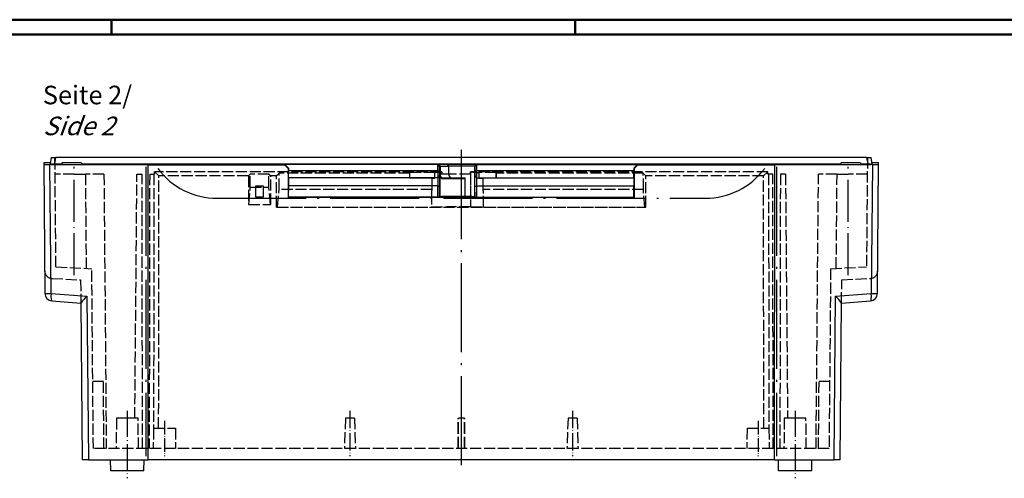
# Model space of a CAD drawing. Units: millimetres. Extents: x 1 to 840, y 1 to 593.
# Drawn here: x 186 to 452, y 469 to 593 of the extents above; entities that cross this region are included whole.
import ezdxf

# ---------------------------------------------------------------- set-up
doc = ezdxf.new("R2010")
doc.units = ezdxf.units.MM
for name, pattern in [('ACAD_ISO02W100', [15, 12, -3]), ('ACAD_ISO04W100', [30.5, 24, -3, 0.5, -3]), ('AM_ISO02W050', [7.5, 6, -1.5])]:
    doc.linetypes.add(name, pattern=pattern)
doc.styles.get("Standard").update_dxf_attribs({"font": 'isocp.shx', "width": 1.2})

msp = doc.modelspace()

# ---------------------------------------------------------------- linework, layer by layer
at = {"color": 1, "linetype": 'Continuous', "lineweight": 50}
for p, q in [((1, 593), (840, 593)), ((211, 589), (211, 593)), ((336, 589), (336, 593))]:
    msp.add_line(p, q, dxfattribs=at)
at = {"color": 3, "linetype": 'Continuous', "lineweight": 50}
msp.add_line((20, 589), (836, 589), dxfattribs=at)
at = {"color": 1, "linetype": 'ACAD_ISO04W100', "lineweight": 25}
for p, q in [((305.2701294, 557.8802836), (305.2701294, 472.3802836)), ((220.2701294, 553.3802836), (220.2701294, 475.3802836)), ((390.2701294, 553.3802836), (390.2701294, 475.3802836))]:
    msp.add_line(p, q, dxfattribs=at)
for p, q in [((194.7846199, 555.8802836), (194.4768486, 554.1348258)), ((194.7846199, 555.8802836), (196.0156296, 555.8802836)), ((195.7040578, 554.1132721), (196.0156296, 555.8802836)), ((414.5246293, 555.8802836), (196.0156296, 555.8802836)), ((414.5246293, 555.8802836), (414.8362011, 554.1132721)), ((414.5246293, 555.8802836), (415.755639, 555.8802836)), ((416.0634103, 554.1348258), (415.755639, 555.8802836)), ((192.7701294, 554.3802836), (192.7736911, 553.9721542)), ((194.5201294, 554.3802836), (192.7701294, 554.3802836)), ((192.7736911, 553.9721542), (193.0773853, 519.1722441)), ((194.7300261, 519.1722441), (194.4266318, 553.9377801)), ((220.7705292, 553.8567114), (194.4266318, 553.9377801)), ((194.7726432, 554.0922315), (194.7736272, 553.9794774)), ((195.1868624, 553.9708838), (196.6042362, 553.9665221)), ((195.2736855, 553.9706167), (195.272548, 554.10096)), ((197.5588619, 554.10096), (195.272548, 554.10096)), ((195.7040578, 554.1132721), (197.5659702, 554.1132721)), ((197.7201294, 554.3802836), (197.47338, 553.9529011)), ((202.8201294, 554.3802836), (197.7201294, 554.3802836)), ((202.6176819, 553.9480168), (221.2177267, 553.8907785)), ((202.8201294, 554.3802836), (203.0705033, 553.9466233)), ((202.9742886, 554.1132721), (407.5659702, 554.1132721)), ((220.3397327, 554.10096), (202.981397, 554.10096)), ((220.3397327, 554.10096), (220.3380735, 553.8934854)), ((220.7705292, 553.8567114), (220.8312096, 474.3802836)), ((220.7705292, 553.8567114), (257.6339074, 553.8567114)), ((220.8361397, 553.8919527), (220.8377473, 554.0929923)), ((221.8027164, 553.900132), (220.8377473, 554.0929923)), ((221.8027164, 553.900132), (221.8027017, 553.8986108)), ((249.9201294, 553.9758498), (251.4925988, 553.9758498)), ((249.9201294, 553.9060295), (249.9201294, 553.9758498)), ((251.9201294, 553.9060295), (249.9201294, 553.9060295)), ((251.476229, 554.0369425), (254.5640298, 554.0369425)), ((251.4925988, 553.9758498), (251.476229, 554.0369425)), ((251.4925988, 553.9758498), (251.5113071, 553.9060295)), ((254.5289518, 553.9060295), (251.9201294, 553.9060295)), ((254.5640298, 554.0369425), (254.5289518, 553.9060295)), ((257.7423109, 553.965115), (257.6339074, 553.8567114)), ((257.6339074, 553.8567114), (258.634212, 552.8567115)), ((257.7423109, 553.965115), (258.7322814, 552.9547808)), ((298.9369345, 553.965115), (257.7423109, 553.965115)), ((258.634212, 552.8567115), (258.7322814, 552.9547808)), ((258.634212, 552.8567115), (258.6353939, 545.0979133)), ((258.7322814, 552.9547808), (258.7264918, 552.3802836)), ((258.7264918, 550.3802836), (258.7264918, 552.3802836)), ((258.7264918, 552.3802836), (298.9326521, 552.3802836)), ((292.8472865, 554.0698772), (296.2929724, 554.0698772)), ((292.8525057, 554.0102216), (292.8472865, 554.0698772)), ((296.2877532, 554.0102216), (292.8525057, 554.0102216)), ((296.2929724, 554.0698772), (296.2877532, 554.0102216)), ((298.9326521, 552.3802836), (298.9406184, 553.9613741)), ((298.9326521, 552.3802836), (298.9332367, 552.3791145)), ((298.9332367, 552.3791145), (298.9332367, 550.3846469)), ((298.9332367, 552.3791145), (299.4332177, 552.246309)), ((298.9369345, 553.965115), (298.9703693, 554.0319896)), ((298.9369345, 553.965115), (298.9406184, 553.9613741)), ((298.9406184, 553.9613741), (299.4393838, 553.4701282)), ((298.9703693, 554.0319896), (299.4703503, 553.5320658)), ((299.1755753, 554.0580849), (299.5670705, 553.5581565)), ((299.1766903, 554.0589581), (301.4952122, 554.0589581)), ((299.4332177, 552.246309), (299.4393838, 553.4701282)), ((299.4332177, 552.246309), (299.4332177, 550.8802836)), ((299.4393838, 553.4701282), (299.4703503, 553.5320658)), ((299.4703503, 553.5320658), (299.4703503, 545.2719334)), ((299.5681914, 553.5590343), (299.575395, 553.5519619)), ((299.5681914, 553.5590343), (299.575395, 553.5590343)), ((299.575395, 553.5590343), (301.835934, 553.5590343)), ((299.575395, 553.551962), (299.575395, 551.3802836)), ((301.493718, 554.05794), (301.834375, 553.557972)), ((301.4952883, 554.0866312), (309.370065, 554.0649719)), ((301.8359339, 553.5590342), (301.8423021, 553.5529734)), ((301.8423021, 553.5529735), (301.8423021, 551.3802836)), ((301.8423514, 553.5793818), (308.8700568, 553.5662646)), ((308.8699924, 553.5317307), (309.3699733, 554.0316545)), ((308.8699924, 553.5317307), (308.8699924, 545.2715983)), ((308.8699924, 553.5317307), (308.9007913, 553.4701282)), ((308.9007913, 553.4701282), (309.3995567, 553.9613741)), ((308.9007913, 553.4701282), (308.9069574, 552.246309)), ((308.9069574, 552.246309), (309.4069384, 552.3791145)), ((308.9069574, 552.246309), (308.9069574, 550.8802836)), ((309.3699733, 554.0316545), (309.4032406, 553.965115)), ((309.3995567, 553.9613741), (309.4032406, 553.965115)), ((309.3995567, 553.9613741), (309.407523, 552.3802836)), ((309.4032406, 553.965115), (352.7979479, 553.965115)), ((309.4069384, 552.3791145), (309.407523, 552.3802836)), ((309.4069384, 552.3791145), (309.4069384, 550.3846469)), ((309.407523, 552.3802836), (351.8137671, 552.3802836)), ((309.7472865, 554.0698772), (313.1929724, 554.0698772)), ((309.7525057, 554.0102216), (309.7472865, 554.0698772)), ((313.1877532, 554.0102216), (309.7525057, 554.0102216)), ((313.1929724, 554.0698772), (313.1877532, 554.0102216)), ((351.8079775, 552.9547808), (352.7979479, 553.965115)), ((351.8079775, 552.9547808), (351.9060469, 552.8567115)), ((351.8079775, 552.9547808), (351.8137671, 552.3802836)), ((351.8137671, 550.3802836), (351.8137671, 552.3802836)), ((351.9060469, 552.8567115), (351.904865, 545.0979133)), ((351.9060469, 552.8567115), (352.9063515, 553.8567114)), ((352.9063515, 553.8567114), (352.7979479, 553.965115)), ((352.9063515, 553.8567114), (389.7697297, 553.8567114)), ((355.976229, 554.0369425), (359.0640298, 554.0369425)), ((356.0113071, 553.9060295), (355.976229, 554.0369425)), ((359.0289518, 553.9060295), (356.0113071, 553.9060295)), ((359.0640298, 554.0369425), (359.0289518, 553.9060295)), ((389.7025116, 554.0929923), (388.7375425, 553.900132)), ((388.7375572, 553.8986108), (388.7375425, 553.900132)), ((389.3225322, 553.8907785), (407.922577, 553.9480168)), ((389.7025116, 554.0929923), (389.7041192, 553.8919527)), ((389.7090493, 474.3802836), (389.7697297, 553.8567114)), ((416.1136271, 553.9377801), (389.7697297, 553.8567114)), ((390.2021853, 553.8934854), (390.2005262, 554.10096)), ((407.5588619, 554.10096), (390.2005262, 554.10096)), ((407.7201294, 554.3802836), (407.4697555, 553.9466233)), ((412.8201294, 554.3802836), (407.7201294, 554.3802836)), ((412.8201294, 554.3802836), (413.0668789, 553.9529011)), ((412.9742886, 554.1132721), (414.8362011, 554.1132721)), ((415.2677109, 554.10096), (412.981397, 554.10096)), ((413.9360227, 553.9665221), (415.3533965, 553.9708838)), ((415.2677109, 554.10096), (415.2665734, 553.9706167)), ((415.7666317, 553.9794774), (415.7676156, 554.0922315)), ((416.1136271, 553.9377801), (415.8102328, 519.1722441)), ((417.7701294, 554.3802836), (416.0201294, 554.3802836)), ((417.4628735, 519.1722441), (417.7665677, 553.9721542)), ((417.7665677, 553.9721542), (417.7701294, 554.3802836)), ((298.9288733, 550.3802836), (258.7264918, 550.3802836)), ((258.7701294, 548.1802836), (258.7701294, 550.3802836)), ((298.9288733, 550.3802836), (298.9332367, 550.3846469)), ((298.9288733, 550.3802836), (298.9506904, 550.3802836)), ((298.9332367, 550.3846469), (299.4332177, 550.8802836)), ((298.9506904, 550.3802836), (298.9550539, 550.3846469)), ((298.9550539, 550.3846469), (299.4550348, 550.8802836)), ((298.9550539, 550.3846469), (298.9550539, 550.3802836)), ((298.9550539, 550.3802836), (298.9550539, 548.1802836)), ((299.4332177, 550.8802836), (299.4550348, 550.8802836)), ((299.4550348, 550.8802836), (299.4550348, 547.9731768)), ((301.8423021, 551.3802836), (299.575395, 551.3802836)), ((299.9456576, 550.1802836), (305.2701294, 550.1802836)), ((300.0787905, 550.3802836), (302.3460911, 550.3802836)), ((302.3460911, 550.3802836), (306.2701294, 550.3802836)), ((305.2701294, 550.1802836), (305.2701294, 550.3802836)), ((305.2701294, 550.1802836), (305.2701294, 545.3722893)), ((305.2701294, 550.1802836), (306.2701294, 550.1802836)), ((306.2701294, 550.3802836), (306.2701294, 545.3314152)), ((308.8851403, 550.8802836), (308.8851403, 547.9731768)), ((308.8851403, 550.8802836), (309.3851212, 550.3846469)), ((308.8851403, 550.8802836), (308.9069574, 550.8802836)), ((308.9069574, 550.8802836), (309.4069384, 550.3846469)), ((309.3851212, 550.3846469), (309.3851212, 550.3802836)), ((309.3851212, 550.3846469), (309.3894847, 550.3802836)), ((309.3851212, 550.3802836), (309.3851212, 548.1802836)), ((309.3894847, 550.3802836), (309.4113018, 550.3802836)), ((309.4069384, 550.3846469), (309.4113018, 550.3802836)), ((309.4113018, 550.3802836), (351.8137671, 550.3802836)), ((351.7701294, 550.3802836), (351.7701294, 548.1802836)), ((249.9201294, 545.1802836), (249.9201294, 548.1802836)), ((249.9201294, 548.1802836), (251.9201294, 548.1802836)), ((251.9201294, 548.1802836), (251.9201294, 545.1802836)), ((258.7177642, 545.1802836), (258.7701294, 548.1802836)), ((298.9537758, 548.1802836), (258.7701294, 548.1802836)), ((298.9275952, 545.1802836), (298.9537758, 548.1802836)), ((298.9537758, 548.1802836), (298.9550539, 548.1784763)), ((298.9550539, 548.1802836), (298.9550539, 548.1784763)), ((298.9550539, 548.1784763), (299.4550348, 547.9731768)), ((299.4307706, 545.192768), (299.4550348, 547.9731768)), ((308.8851403, 547.9731768), (309.3851212, 548.1784763)), ((308.8851403, 547.9731768), (308.9094045, 545.192768)), ((309.3851212, 548.1784763), (309.3863993, 548.1802836)), ((309.3851212, 548.1802836), (309.3851212, 548.1784763)), ((309.3863993, 548.1802836), (351.7701294, 548.1802836)), ((309.3863993, 548.1802836), (309.4125799, 545.1802836)), ((351.8224946, 545.1802836), (351.7701294, 548.1802836)), ((251.9201294, 545.1802836), (249.9201294, 545.1802836)), ((258.7177642, 545.1802836), (258.6353939, 545.0979133)), ((351.904865, 545.0979133), (258.6353939, 545.0979133)), ((298.9275952, 545.1802836), (258.7177642, 545.1802836)), ((298.9275952, 545.1802836), (299.4307706, 545.192768)), ((299.4703503, 545.2719334), (299.4307706, 545.192768)), ((306.2701294, 545.3722893), (305.2701294, 545.3722893)), ((308.9094045, 545.192768), (308.8699924, 545.2715983)), ((308.9094045, 545.192768), (309.4125799, 545.1802836)), ((309.4125799, 545.1802836), (351.8224946, 545.1802836)), ((351.8224946, 545.1802836), (351.904865, 545.0979133)), ((194.7300473, 519.1725228), (204.3874067, 518.4350979)), ((204.3873866, 518.4348351), (204.7718449, 474.3802836)), ((405.768414, 474.3802836), (406.1528723, 518.4348351)), ((406.1528531, 518.4350865), (415.8102137, 519.1724941)), ((194.9255044, 517.1954667), (202.7507731, 516.5983004)), ((202.7505694, 516.6216403), (203.1192041, 474.3802836)), ((407.4210547, 474.3802836), (407.7896895, 516.6216403)), ((407.7894858, 516.5983004), (415.6147544, 517.1954667)), ((204.7718449, 474.3802836), (203.1192041, 474.3802836)), ((204.7718449, 474.3802836), (220.8312096, 474.3802836)), ((210.79631, 471.3802836), (210.7701294, 474.3802836)), ((219.7439488, 471.3802836), (219.7701294, 474.3802836)), ((389.7090493, 474.3802836), (220.8312096, 474.3802836)), ((389.7090493, 474.3802836), (405.768414, 474.3802836)), ((390.79631, 471.3802836), (390.7701294, 474.3802836)), ((399.7439488, 471.3802836), (399.7701294, 474.3802836)), ((407.4210547, 474.3802836), (405.768414, 474.3802836)), ((219.7439488, 471.3802836), (210.79631, 471.3802836)), ((399.7439488, 471.3802836), (390.79631, 471.3802836))]:
    msp.add_line(p, q)
at = {"color": 5, "linetype": 'AM_ISO02W050', "ltscale": 0.5}
for p, q in [((196.027572, 526.3802836), (195.7701294, 555.8802836)), ((414.7701294, 555.8802836), (414.5126868, 526.3802836)), ((200.9701294, 551.3802836), (195.8094003, 551.3802836)), ((200.9701294, 551.3802836), (203.9634553, 551.3802836)), ((208.9701294, 551.3802836), (203.9634553, 551.3802836)), ((203.9634785, 551.3802838), (204.1827704, 525.9528891)), ((208.9701294, 551.3802836), (209.6159177, 477.3802836)), ((217.2959015, 485.5802836), (217.8701294, 551.3802836)), ((217.8701294, 551.3802836), (219.2409749, 551.3802836)), ((219.3701294, 477.3802836), (219.2409749, 551.3802836)), ((221.2992839, 551.3802836), (221.1701294, 477.3802836)), ((221.2992839, 551.3802836), (222.4140552, 551.3802836)), ((222.4140552, 551.3802836), (222.3617553, 482.8802836)), ((222.4140552, 551.3802836), (222.6293411, 551.3802836)), ((222.6293411, 551.3802836), (222.6298299, 552.0205831)), ((223.7701294, 550.8802836), (222.6298299, 552.0205831)), ((300.0170667, 552.0205831), (222.6298299, 552.0205831)), ((223.7182113, 482.8802836), (223.7701294, 550.8802836)), ((247.9201294, 550.8802836), (223.7701294, 550.8802836)), ((248.4305583, 551.3903425), (247.9201294, 550.8802836)), ((247.9201294, 550.8802836), (247.9201294, 543.1802836)), ((248.4278568, 547.8518565), (248.4305583, 551.3903425)), ((253.4097005, 551.3903425), (248.4305583, 551.3903425)), ((253.4097005, 551.3903425), (253.9201294, 550.8802836)), ((253.4124021, 547.8518565), (253.4097005, 551.3903425)), ((255.4701294, 550.8802836), (253.9201294, 550.8802836)), ((253.9201294, 543.1802836), (253.9201294, 550.8802836)), ((256.1793017, 551.5889418), (255.4701294, 550.8802836)), ((255.4701294, 542.4802836), (255.4701294, 550.8802836)), ((256.175974, 547.2302836), (256.1793017, 551.5889418)), ((291.3244498, 551.5889418), (256.1793017, 551.5889418)), ((291.3244498, 551.5889418), (291.3472865, 551.8178845)), ((291.3244498, 551.5889418), (291.3244498, 550.2574469)), ((291.3472865, 550.2802836), (291.3244498, 550.2574469)), ((297.3461153, 550.2574469), (291.3244498, 550.2574469)), ((298.1859782, 551.8178845), (291.3472865, 551.8178845)), ((291.3472865, 551.8178845), (291.3472865, 550.2802836)), ((298.1859782, 550.2802836), (291.3472865, 550.2802836)), ((297.3461153, 550.2574469), (297.3461153, 547.2302836)), ((298.1859782, 550.2802836), (298.1859782, 551.8178845)), ((300.0170655, 552.0205831), (300.0234906, 551.3802836)), ((307.7701294, 551.3802836), (300.0234918, 551.3802836)), ((307.7701294, 551.3802836), (307.7701294, 542.6070504)), ((307.7701294, 551.3802836), (307.783744, 551.3802836)), ((307.783744, 551.3802836), (307.7837927, 552.0205831)), ((307.788924, 551.9691415), (307.7837927, 552.0205831)), ((387.910429, 552.0205831), (307.7837927, 552.0205831)), ((307.788924, 551.9691415), (307.788924, 542.5882559)), ((309.980246, 551.8178845), (309.980246, 550.2802836)), ((314.6929724, 551.8178845), (309.980246, 551.8178845)), ((314.6929724, 550.2802836), (309.980246, 550.2802836)), ((311.1684343, 547.2302836), (311.1684343, 550.2574469)), ((314.7158091, 550.2574469), (311.1684343, 550.2574469)), ((314.6929724, 551.8178845), (314.7158091, 551.5889418)), ((314.6929724, 551.8178845), (314.6929724, 550.2802836)), ((314.6929724, 550.2802836), (314.7158091, 550.2574469)), ((354.3609572, 551.5889418), (314.7158091, 551.5889418)), ((314.7158091, 550.2574469), (314.7158091, 551.5889418)), ((354.3609572, 551.5889418), (355.0701294, 550.8802836)), ((354.3642849, 547.2302836), (354.3609572, 551.5889418)), ((386.7701294, 550.8802836), (355.0701294, 550.8802836)), ((355.0701294, 542.4802836), (355.0701294, 550.8802836)), ((386.7701294, 550.8802836), (387.910429, 552.0205831)), ((386.8220476, 482.8802836), (386.7701294, 550.8802836)), ((387.9109178, 551.3802836), (387.910429, 552.0205831)), ((388.1262037, 551.3802836), (387.9109178, 551.3802836)), ((388.1262037, 551.3802836), (388.1785036, 482.8802836)), ((389.2409749, 551.3802836), (388.1262037, 551.3802836)), ((389.3701294, 477.3802836), (389.2409749, 551.3802836)), ((391.2992839, 551.3802836), (391.1701294, 477.3802836)), ((392.6701294, 551.3802836), (391.2992839, 551.3802836)), ((392.6701294, 551.3802836), (393.2443573, 485.5802836)), ((400.9243412, 477.3802836), (401.5701294, 551.3802836)), ((406.5768035, 551.3802836), (401.5701294, 551.3802836)), ((406.3574885, 525.9528891), (406.5767804, 551.3802838)), ((406.5768035, 551.3802836), (409.5701294, 551.3802836)), ((414.7308585, 551.3802836), (409.5701294, 551.3802836)), ((248.0155961, 543.1802836), (248.4278568, 547.8518565)), ((248.4278568, 547.8518565), (253.4124021, 547.8518565)), ((253.8246628, 543.1802836), (253.4124021, 547.8518565)), ((255.7593378, 542.5091307), (256.175974, 547.2302836)), ((297.3461153, 547.2302836), (256.175974, 547.2302836)), ((354.3642849, 547.2302836), (311.1684343, 547.2302836)), ((354.780921, 542.5091307), (354.3642849, 547.2302836)), ((297.2704341, 546.2000959), (297.2382235, 542.5091307)), ((311.3019592, 542.5091307), (311.269901, 546.1826428)), ((247.9201294, 543.1802836), (248.0155961, 543.1802836)), ((248.0155961, 543.1802836), (253.8246628, 543.1802836)), ((253.9201294, 543.1802836), (253.8246628, 543.1802836)), ((255.4701294, 542.4802836), (255.7593378, 542.5091307)), ((255.4701294, 542.4802836), (355.0701294, 542.4802836)), ((255.7593378, 542.5091307), (297.2382235, 542.5091307)), ((297.2704341, 542.5413412), (297.2382235, 542.5091307)), ((307.788924, 542.5882559), (307.7701294, 542.6070504)), ((311.3019592, 542.5091307), (311.269901, 542.5411889)), ((311.3019592, 542.5091307), (354.780921, 542.5091307)), ((355.0701294, 542.4802836), (354.780921, 542.5091307)), ((196.027572, 526.3802836), (205.6960095, 525.8735823)), ((206.1192041, 477.3802836), (205.6960095, 525.8735823)), ((404.8442493, 525.8735823), (404.4210547, 477.3802836)), ((404.8442493, 525.8735823), (414.5126868, 526.3802836)), ((194.9196199, 523.2676336), (202.6961273, 522.8600841)), ((202.6961273, 522.8600841), (202.7507731, 516.5983004)), ((407.7894858, 516.5983004), (407.8441315, 522.8600841)), ((407.8441315, 522.8600841), (415.620639, 523.2676336)), ((205.9603752, 495.5802836), (208.8113004, 495.5802836)), ((208.9701294, 477.3802836), (208.8113004, 495.5802836)), ((401.5701294, 477.3802836), (401.7289584, 495.5802836)), ((401.7289584, 495.5802836), (404.5798837, 495.5802836)), ((212.3416898, 485.5802836), (212.2701294, 477.3802836)), ((213.7614026, 485.5802836), (212.3416898, 485.5802836)), ((216.7788563, 485.5802836), (213.7614026, 485.5802836)), ((218.1985691, 485.5802836), (216.7788563, 485.5802836)), ((218.2701294, 477.3802836), (218.1985691, 485.5802836)), ((274.0564797, 485.5802836), (273.7701294, 477.3802836)), ((276.4837791, 485.5802836), (274.0564797, 485.5802836)), ((276.4837791, 485.5802836), (276.7701294, 477.3802836)), ((334.0564797, 485.5802836), (333.7701294, 477.3802836)), ((336.4837791, 485.5802836), (334.0564797, 485.5802836)), ((336.4837791, 485.5802836), (336.7701294, 477.3802836)), ((392.3416898, 485.5802836), (392.2701294, 477.3802836)), ((393.7614026, 485.5802836), (392.3416898, 485.5802836)), ((396.7788563, 485.5802836), (393.7614026, 485.5802836)), ((398.1985691, 485.5802836), (396.7788563, 485.5802836)), ((398.2701294, 477.3802836), (398.1985691, 485.5802836)), ((222.3181272, 482.8802836), (222.2701294, 477.3802836)), ((222.3181272, 482.8802836), (228.2221317, 482.8802836)), ((228.2221317, 482.8802836), (228.2701294, 477.3802836)), ((382.3181272, 482.8802836), (382.2701294, 477.3802836)), ((382.3181272, 482.8802836), (388.2221317, 482.8802836)), ((388.2221317, 482.8802836), (388.2701294, 477.3802836)), ((404.4210547, 477.3802836), (206.1192041, 477.3802836))]:
    msp.add_line(p, q, dxfattribs=at)
at = {"color": 1, "linetype": 'ACAD_ISO04W100', "lineweight": 25, "ltscale": 0.47192}
for p, q in [((200.9701294, 524.1212552), (200.9701294, 553.3802836)), ((409.5701294, 524.1212552), (409.5701294, 553.3802836))]:
    msp.add_line(p, q, dxfattribs=at)
at = {"color": 1, "linetype": 'ACAD_ISO04W100'}
msp.add_line((239.4734225, 544.8802836), (371.0668363, 544.8802836), dxfattribs=at)
at = {"color": 1, "linetype": 'ACAD_ISO04W100', "lineweight": 25, "ltscale": 0.293548}
for p, q in [((215.2701294, 487.5802836), (215.2701294, 469.3802836)), ((395.2701294, 487.5802836), (395.2701294, 469.3802836))]:
    msp.add_line(p, q, dxfattribs=at)
at = {"color": 1, "linetype": 'ACAD_ISO04W100', "lineweight": 25, "ltscale": 0.196774}
for p, q in [((275.2701294, 487.5802836), (275.2701294, 475.3802836)), ((335.2701294, 487.5802836), (335.2701294, 475.3802836))]:
    msp.add_line(p, q, dxfattribs=at)
at = {"color": 1, "linetype": 'ACAD_ISO04W100', "lineweight": 25, "ltscale": 0.153226}
for p, q in [((225.2701294, 484.8802836), (225.2701294, 475.3802836)), ((385.2701294, 484.8802836), (385.2701294, 475.3802836))]:
    msp.add_line(p, q, dxfattribs=at)
at = {"color": 5, "linetype": 'ACAD_ISO02W100', "lineweight": 35, "ltscale": 0.264516}
for p, q in [((304.4132664, 477.3802836), (304.4132664, 485.5802836)), ((306.1269925, 477.3802836), (306.1269925, 485.5802836))]:
    msp.add_line(p, q, dxfattribs=at)
at = {"color": 5, "linetype": 'AM_ISO02W050', "ltscale": 0.107108}
msp.add_line((306.1269925, 485.5802836), (304.4132664, 485.5802836), dxfattribs=at)
at = {"color": 1, "linetype": 'ACAD_ISO04W100'}
for centre, start, end in [((239.4734225, 564.8802836), 216.869897646, 270), ((371.0668363, 564.8802836), 270, 323.130102354)]:
    msp.add_arc(centre, 20, start, end, dxfattribs=at)
for centre, radius, start, end in [((299.1607913, 553.3778843), 0.6812594, 88.662724851, 106.231238238), ((299.5702262, 553.2920037), 0.2600096, 88.860926062, 112.589366501), ((305.2701294, 552.4802836), 5.8, 190.932661145, 203.36278632), ((305.2701294, 552.4802836), 3.6, 197.791590573, 215.685334713), ((195.0773092, 519.1896972), 2, 180.5, 265.646927748), ((210.3848098, 511.3754126), 9.2630735, 130.349992689, 145.503264295), ((400.1602779, 511.3797717), 9.256625, 34.491426586, 49.655316431), ((415.4629497, 519.1896972), 2, 274.353072252, 359.5)]:
    msp.add_arc(centre, radius, start, end)
at = {"color": 5, "linetype": 'AM_ISO02W050', "ltscale": 0.5}
for centre, radius, start, end in [((305.2701294, 546.1302836), 8, 172.096792267, 179.5), ((305.2701294, 546.1302836), 6, 0.5, 10.563977589), ((195.0242918, 525.2648927), 2, 180.500000776, 266.999999224), ((415.5159671, 525.2648927), 2, 273.000000776, 359.499999224)]:
    msp.add_arc(centre, radius, start, end, dxfattribs=at)
for centre, major_axis, ratio, start_param, end_param in [((194.7737673, 553.9721564), (2.0000762, -0.0000031), 0.0174526374, 3.1417449874, 4.5379444892), ((195.74625, 554.1354959), (1.2694075, 0.0007389), 0.0174975617, 3.1384968686, 4.6791349344), ((195.2726623, 554.0922308), (-0.5000191, 0.000002), 0.0174577234, 4.7126175537, 6.2833377281), ((195.2736463, 553.9794779), (-0.500019, 0.0000008), 0.0174526374, 0.0001523338, 1.3963518356), ((200.2701294, 554.0225326), (-4.8718996, 0), 0.0174550722, 0.7190122859, 2.0735675554), ((220.339628, 554.0922308), (-0.500016, -0.0000018), 0.0174578301, 3.2287194471, 4.7121795302), ((221.3045884, 553.8993723), (-0.5000234, -0.0000006), 0.0174520016, 1.3961951576, 3.2286916297), ((389.2356705, 553.8993723), (-0.5000234, 0.0000006), 0.0174520016, 6.1960863311, 8.0285828032), ((390.2006309, 554.0922308), (-0.500016, 0.0000018), 0.0174578301, 4.7125984305, 6.1960585137), ((410.2701294, 554.0225326), (-4.8718996, 0), 0.0174550722, 1.0680250982, 2.4225803676), ((414.7940089, 554.1354959), (1.2694075, -0.0007389), 0.0174975617, 4.7456430264, 6.2862810922), ((415.2675966, 554.0922308), (-0.5000191, -0.000002), 0.0174577234, 3.1414402327, 4.7121604071), ((415.2666126, 553.9794779), (-0.500019, -0.0000008), 0.0174526374, 1.745240818, 3.1414403198), ((415.7664916, 553.9721564), (2.0000762, 0.0000031), 0.0174526374, 4.8868334716, 6.2830329734), ((305.2701294, 545.27105), (5.8, 0), 0.0174550649, 1.5707963268, 3.1328660073), ((305.2701294, 545.27105), (3.6, 0), 0.0174550649, 0.0087266463, 1.2893162536), ((195.0773092, 519.1896972), (-1.9999238, -0.0174531), 0.0073222364, 0, 1.3961995018), ((195.0773092, 519.1896972), (0.1518047, 1.9942305), 0.172519594, 1.5926792417, 3.1415926536), ((415.4629497, 519.1896972), (-0.1518047, 1.9942305), 0.172519594, 3.1415926536, 4.6905060655), ((415.4629497, 519.1896972), (-1.9999238, 0.0174531), 0.0073222364, 1.7453931518, 3.1415926536)]:
    msp.add_ellipse(centre, major_axis=major_axis, ratio=ratio, start_param=start_param, end_param=end_param)
at = {"color": 5, "linetype": 'AM_ISO02W050', "ltscale": 0.5, "extrusion": (0, 0, -1)}
for centre, major_axis, ratio, start_param, end_param in [((305.2701294, 550.2478474), (8, 0), 0.0087268678, 3.27952965, 3.624779289), ((305.2701294, 551.4927043), (8, 0), 0.0874886635, 3.624779289, 3.9960434229), ((305.2701294, 551.4927043), (6, 0), 0.0874886635, 5.1456129272, 5.6151164726), ((305.2701294, 550.2478474), (6, 0), 0.0087268678, 5.6151164726, 6.0988091161), ((305.2701294, 542.540732), (8, 0), 0.0087268678, 3.1503192998, 5.0302126843), ((305.2701294, 542.540732), (6, 0), 0.0087268678, 5.1456129272, 6.2744586609)]:
    msp.add_ellipse(centre, major_axis=major_axis, ratio=ratio, start_param=start_param, end_param=end_param, dxfattribs=at)
msp.add_open_spline([(300.0787905, 550.3802836), (300.0666611, 550.3802836), (300.0522095, 550.379058), (300.0296156, 550.3748387), (300.0171364, 550.3712216), (299.9976777, 550.3632229), (299.9870316, 550.3573274), (299.9705884, 550.3454862), (299.9618704, 550.3371689), (299.9414775, 550.3119086), (299.9327983, 550.2881369), (299.9274065, 550.2399841), (299.9341544, 550.2069134), (299.9456576, 550.1802836)], degree=3, knots=[1.18163347121, 1.18163347121, 1.18163347121, 1.18163347121, 1.21802152211, 1.21802152211, 1.25173896965, 1.25173896965, 1.28554475414, 1.28554475414, 1.32214703021, 1.32214703021, 1.40894812073, 1.40894812073, 1.52708151653, 1.52708151653, 1.52708151653, 1.52708151653])

# ---------------------------------------------------------------- texts
at = {"color": 5, "linetype": 'Continuous', "lineweight": 35, "insert": (192.515053, 561.8641741), "char_height": 5, "attachment_point": 7}
msp.add_mtext('Seite 2/\\P{\\Q20;Side 2}', dxfattribs=at)

doc.saveas('drawing.dxf')
